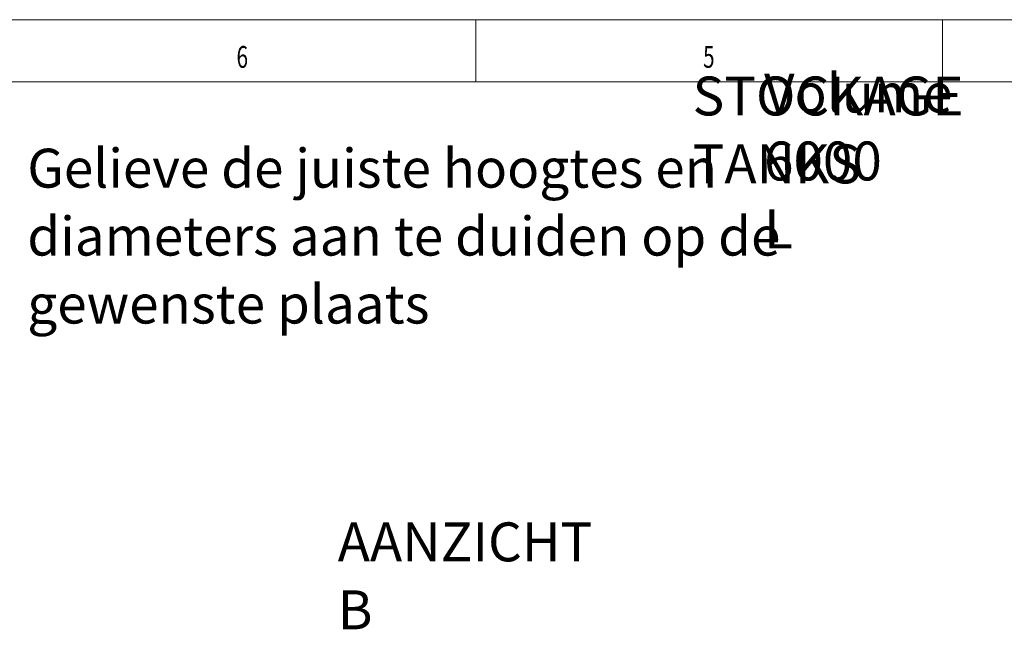
# Model space of a CAD drawing. Units: millimetres. Extents: x 0 to 594, y 0 to 420.
# Drawn here: x 149 to 307, y 322 to 420 of the extents above; entities that cross this region are included whole.
import ezdxf
from ezdxf.lldxf.tags import DXFTag

# ---------------------------------------------------------------- set-up
doc = ezdxf.new("R2010")
doc.units = ezdxf.units.MM
doc.layers.add('1', color=7, linetype='Continuous', true_color=0xffffff)
doc.layers.add('256', color=7, linetype='Continuous', true_color=0xffffff)
doc.styles.add('Arial Unicode MS', font='Arial')
doc.styles.add('blockfont', font='Arial')
tags = doc.linetypes.add('DASHDOT', pattern=[70, 31, -13, 13, -13]).pattern_tags.tags
tags[10:11] = [DXFTag(74, 4), DXFTag(75, 0), DXFTag(340, '0'), DXFTag(46, 0.0), DXFTag(50, 0.0), DXFTag(44, 0.0), DXFTag(45, 0.0)]
tags[8:9] = [DXFTag(74, 4), DXFTag(75, 0), DXFTag(340, '0'), DXFTag(46, 0.0), DXFTag(50, 0.0), DXFTag(44, 0.0), DXFTag(45, 0.0)]
tags[6:7] = [DXFTag(74, 4), DXFTag(75, 0), DXFTag(340, '0'), DXFTag(46, 0.0), DXFTag(50, 0.0), DXFTag(44, 0.0), DXFTag(45, 0.0)]
tags[4:5] = [DXFTag(74, 4), DXFTag(75, 0), DXFTag(340, '0'), DXFTag(46, 0.0), DXFTag(50, 0.0), DXFTag(44, 0.0), DXFTag(45, 0.0)]

msp = doc.modelspace()

# ---------------------------------------------------------------- linework, layer by layer
at = {"layer": '256', "color": 7, "linetype": 'DASHDOT', "lineweight": 13, "ltscale": 0.2}
msp.add_line((594, 420), (0, 420), dxfattribs=at)
at = {"layer": '256', "color": 7, "linetype": 'Continuous', "lineweight": 13}
msp.add_line((222, 420), (222, 410), dxfattribs=at)
at = {"layer": '256', "color": 3, "linetype": 'Continuous', "lineweight": 13}
msp.add_line((297, 420), (297, 405), dxfattribs=at)
at = {"layer": '256', "color": 6, "linetype": 'Continuous', "lineweight": 13}
msp.add_line((584, 410), (10, 410), dxfattribs=at)

# ---------------------------------------------------------------- texts
at = {"layer": '1', "color": 7, "linetype": 'Continuous', "lineweight": 13, "char_height": 2.5, "attachment_point": 7, "line_spacing_factor": 1.047437, "style": 'Arial Unicode MS'}
for s, insert in [('\\fArial|b0|i0;\\W1.0000;\\C18;\\fArial|b0|i0;{\\H2.50x;Volume 6000 L}\\fArial|b0|i0;\\C18;', (268.32, 383.27)), ('\\fArial|b0|i0;\\W1.0000;\\C18;\\fArial|b0|i0;{\\H2.50x;STOCKAGE TANKS}\\fArial|b0|i0;\\C18;', (256.84, 393.71)), ('\\fArial|b0|i0;\\W1.0000;\\C18;\\fArial|b0|i0;{\\H2.50x;\\PGelieve de juiste hoogtes en diameters aan te duiden op de gewenste plaats}\\fArial|b0|i0;\\C18;', (149.89, 371.2)), ('\\fArial|b0|i0;\\W1.0000;\\C18;\\fArial|b0|i0;{\\H2.50x;AANZICHT B}\\fArial|b0|i0;\\C18;', (199.78, 322.09))]:
    msp.add_mtext(s, dxfattribs=dict(at, insert=insert))
at = {"layer": '256', "color": 7, "linetype": 'Continuous', "lineweight": 13, "char_height": 3.5, "attachment_point": 7, "line_spacing_factor": 0.903614, "style": 'blockfont'}
for s, insert in [('\\fArial|b0|i0;\\W0.6989;6', (183.52, 412.28)), ('\\fArial|b0|i0;\\W0.6989;5', (258.52, 412.28))]:
    msp.add_mtext(s, dxfattribs=dict(at, insert=insert))

doc.saveas('drawing.dxf')
